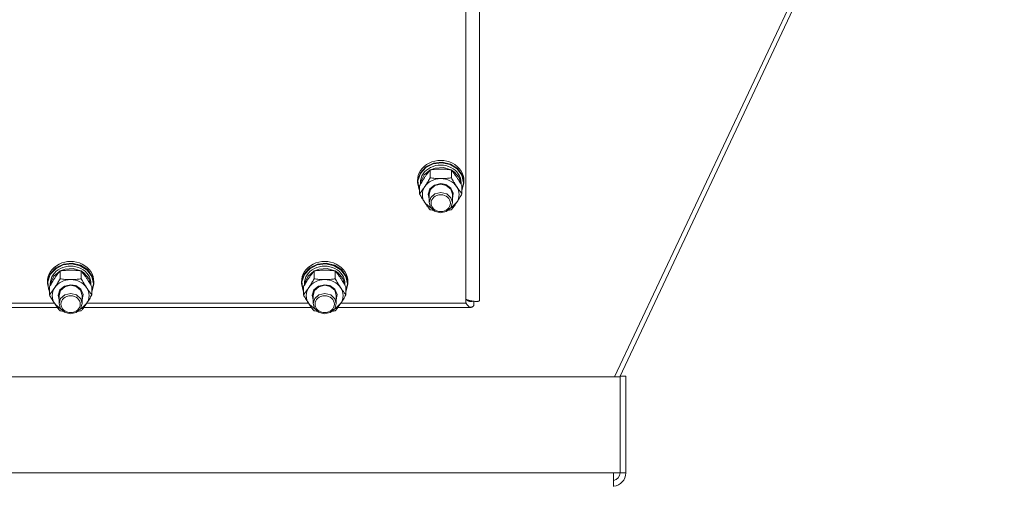
# Model space of a CAD drawing. Units: millimetres. Extents: x 0 to 29931, y -7 to 21000.
# Drawn here: x 20525 to 21034, y 11875 to 12116 of the extents above; entities that cross this region are included whole.
import ezdxf

# ---------------------------------------------------------------- set-up
doc = ezdxf.new("R2010")
doc.units = ezdxf.units.MM
doc.linetypes.add('K5LT_THIN', pattern=[0])
doc.layers.add('R', color=1, linetype='Continuous', true_color=0xff0000)
doc.layers.add('WELDING', color=7, linetype='Continuous', true_color=0xffffff)

msp = doc.modelspace()

# ---------------------------------------------------------------- linework, layer by layer
at = {"layer": 'R', "color": 7, "linetype": 'K5LT_THIN', "lineweight": 18}
for p, q in [((20763, 11970.61), (20763, 12620.61)), ((20756, 12613.94), (20756, 11969.28)), ((21032.56, 12355.43), (20832.89, 11931.19)), ((21034.35, 12353.65), (20835.52, 11931.19)), ((20735.32, 12039.83), (20732.46, 12036.8)), ((20735.28, 12039.46), (20732.51, 12036.4)), ((20737.43, 12038.17), (20734.38, 12035.64)), ((20739.16, 12041.39), (20735.28, 12039.46)), ((20739.26, 12041.73), (20735.32, 12039.83)), ((20737.52, 12034.2), (20737.52, 12038.28)), ((20740.15, 12039.22), (20737.67, 12038.3)), ((20743.59, 12041.94), (20739.16, 12041.39)), ((20743.73, 12042.23), (20739.26, 12041.73)), ((20744.35, 12039.49), (20740.15, 12039.22)), ((20747.93, 12041.01), (20743.59, 12041.94)), ((20748.09, 12041.26), (20743.73, 12042.23)), ((20748.33, 12038.3), (20744.35, 12039.49)), ((20751.57, 12038.75), (20747.93, 12041.01)), ((20751.74, 12038.96), (20748.09, 12041.26)), ((20748.48, 12034.2), (20748.48, 12038.28)), ((20749.89, 12037.32), (20748.57, 12038.17)), ((20753.98, 12035.47), (20751.57, 12038.75)), ((20754.16, 12035.65), (20751.74, 12038.96)), ((20731.09, 12033.06), (20731, 12031.8)), ((20732.46, 12036.8), (20731.09, 12033.06)), ((20732.51, 12036.4), (20731.23, 12032.67)), ((20734.38, 12035.64), (20732.72, 12032.28)), ((20752.45, 12034.41), (20749.89, 12037.32)), ((20753.49, 12030.86), (20752.45, 12034.41)), ((20754.83, 12031.65), (20753.98, 12035.47)), ((20755, 12031.8), (20754.16, 12035.65)), ((20731, 12031.8), (20731, 12032.73)), ((20731, 12031.8), (20731.84, 12027.94)), ((20731.23, 12032.67), (20731.64, 12028.79)), ((20731.64, 12028.79), (20732.03, 12027.8)), ((20732.03, 12025.93), (20732.03, 12030)), ((20732.5, 12030.84), (20732.5, 12031.65)), ((20732.72, 12032.28), (20732.51, 12030.86)), ((20737.44, 12028.45), (20736.5, 12025.69)), ((20737.74, 12028.17), (20737, 12025.65)), ((20739.81, 12030.44), (20737.44, 12028.45)), ((20739.95, 12030.15), (20737.74, 12028.17)), ((20743, 12031.17), (20739.81, 12030.44)), ((20743, 12030.88), (20739.95, 12030.15)), ((20745.69, 12030.66), (20743, 12031.17)), ((20745.89, 12030.23), (20743, 12030.88)), ((20748.25, 12028.85), (20745.69, 12030.66)), ((20748.17, 12028.31), (20745.89, 12030.23)), ((20749, 12025.65), (20748.17, 12028.31)), ((20749.45, 12026.18), (20748.25, 12028.85)), ((20753.5, 12030.84), (20753.5, 12031.65)), ((20753.97, 12027.8), (20754.83, 12031.62)), ((20753.97, 12027.56), (20754.99, 12031.38)), ((20753.97, 12025.93), (20753.97, 12030)), ((20754.83, 12031.62), (20754.83, 12031.65)), ((20754.99, 12031.38), (20755, 12031.8)), ((20755, 12031.8), (20755, 12032.73)), ((20731.84, 12027.94), (20732.03, 12027.56)), ((20736.5, 12025.69), (20737, 12023.33)), ((20737, 12025.65), (20737, 12021.37)), ((20737, 12021.37), (20737.83, 12024.03)), ((20737.83, 12024.03), (20740, 12025.9)), ((20740, 12025.9), (20743.06, 12026.6)), ((20743.06, 12026.6), (20746.11, 12025.85)), ((20746.11, 12025.85), (20748.29, 12023.85)), ((20748.29, 12023.85), (20749, 12021.37)), ((20749, 12023.33), (20749.45, 12026.18)), ((20749, 12025.65), (20749, 12021.37)), ((20735.13, 12020.88), (20734.77, 12021.37)), ((20738.02, 12018.46), (20735.13, 12020.88)), ((20737.66, 12019), (20737, 12021.37)), ((20739.79, 12016.96), (20737.66, 12019)), ((20748.17, 12018.71), (20745.89, 12016.8)), ((20748.54, 12018.79), (20747.98, 12018.46)), ((20749, 12021.37), (20748.17, 12018.71)), ((20751.23, 12021.37), (20748.54, 12018.79)), ((20742.81, 12016.15), (20739.79, 12016.96)), ((20745.89, 12016.8), (20742.81, 12016.15)), ((20543.99, 11987.56), (20541.13, 11984.53)), ((20547.83, 11989.12), (20543.95, 11987.19)), ((20547.93, 11989.46), (20543.99, 11987.56)), ((20552.25, 11989.67), (20547.83, 11989.12)), ((20552.4, 11989.96), (20547.93, 11989.46)), ((20556.6, 11988.74), (20552.25, 11989.67)), ((20556.76, 11988.99), (20552.4, 11989.96)), ((20560.23, 11986.48), (20556.6, 11988.74)), ((20560.41, 11986.69), (20556.76, 11988.99)), ((20675.32, 11987.56), (20672.46, 11984.53)), ((20679.16, 11989.12), (20675.28, 11987.19)), ((20679.26, 11989.46), (20675.32, 11987.56)), ((20683.59, 11989.67), (20679.16, 11989.12)), ((20683.73, 11989.96), (20679.26, 11989.46)), ((20687.93, 11988.74), (20683.59, 11989.67)), ((20688.09, 11988.99), (20683.73, 11989.96)), ((20691.57, 11986.48), (20687.93, 11988.74)), ((20691.74, 11986.69), (20688.09, 11988.99)), ((20541.13, 11984.53), (20539.76, 11980.79)), ((20541.17, 11984.13), (20539.9, 11980.4)), ((20543.95, 11987.19), (20541.17, 11984.13)), ((20543.05, 11983.38), (20541.39, 11980.01)), ((20546.1, 11985.9), (20543.05, 11983.38)), ((20546.18, 11981.93), (20546.18, 11986.01)), ((20548.82, 11986.95), (20546.34, 11986.03)), ((20553.02, 11987.22), (20548.82, 11986.95)), ((20557, 11986.03), (20553.02, 11987.22)), ((20557.15, 11981.93), (20557.15, 11986.01)), ((20558.56, 11985.05), (20557.24, 11985.9)), ((20561.11, 11982.14), (20558.56, 11985.05)), ((20562.65, 11983.2), (20560.23, 11986.48)), ((20562.82, 11983.38), (20560.41, 11986.69)), ((20563.49, 11979.38), (20562.65, 11983.2)), ((20563.67, 11979.53), (20562.82, 11983.38)), ((20672.46, 11984.53), (20671.09, 11980.79)), ((20672.51, 11984.13), (20671.23, 11980.4)), ((20675.28, 11987.19), (20672.51, 11984.13)), ((20674.38, 11983.38), (20672.72, 11980.01)), ((20677.43, 11985.9), (20674.38, 11983.38)), ((20677.52, 11981.93), (20677.52, 11986.01)), ((20680.15, 11986.95), (20677.67, 11986.03)), ((20684.35, 11987.22), (20680.15, 11986.95)), ((20688.33, 11986.03), (20684.35, 11987.22)), ((20688.48, 11981.93), (20688.48, 11986.01)), ((20689.89, 11985.05), (20688.57, 11985.9)), ((20692.45, 11982.14), (20689.89, 11985.05)), ((20693.98, 11983.2), (20691.57, 11986.48)), ((20694.16, 11983.38), (20691.74, 11986.69)), ((20694.83, 11979.38), (20693.98, 11983.2)), ((20695, 11979.53), (20694.16, 11983.38)), ((20539.76, 11980.79), (20539.67, 11979.53)), ((20539.67, 11979.53), (20539.67, 11980.46)), ((20539.67, 11979.53), (20540.51, 11975.67)), ((20539.9, 11980.4), (20540.3, 11976.52)), ((20540.7, 11973.66), (20540.7, 11977.73)), ((20541.17, 11978.57), (20541.17, 11979.38)), ((20541.39, 11980.01), (20541.18, 11978.59)), ((20548.48, 11978.17), (20546.11, 11976.18)), ((20548.61, 11977.88), (20546.41, 11975.9)), ((20551.67, 11978.9), (20548.48, 11978.17)), ((20551.67, 11978.61), (20548.61, 11977.88)), ((20554.36, 11978.4), (20551.67, 11978.9)), ((20554.56, 11977.96), (20551.67, 11978.61)), ((20556.91, 11976.58), (20554.36, 11978.4)), ((20556.83, 11976.04), (20554.56, 11977.96)), ((20562.15, 11978.59), (20561.11, 11982.14)), ((20562.17, 11978.57), (20562.17, 11979.38)), ((20562.64, 11975.53), (20563.49, 11979.35)), ((20562.64, 11975.29), (20563.66, 11979.11)), ((20562.64, 11973.66), (20562.64, 11977.73)), ((20563.49, 11979.35), (20563.49, 11979.38)), ((20563.66, 11979.11), (20563.67, 11979.53)), ((20563.67, 11979.53), (20563.67, 11980.46)), ((20671.09, 11980.79), (20671, 11979.53)), ((20671, 11979.53), (20671, 11980.46)), ((20671, 11979.53), (20671.84, 11975.67)), ((20671.23, 11980.4), (20671.64, 11976.52)), ((20672.03, 11973.66), (20672.03, 11977.73)), ((20672.5, 11978.57), (20672.5, 11979.38)), ((20672.72, 11980.01), (20672.51, 11978.59)), ((20679.81, 11978.17), (20677.44, 11976.18)), ((20679.95, 11977.88), (20677.74, 11975.9)), ((20683, 11978.9), (20679.81, 11978.17)), ((20683, 11978.61), (20679.95, 11977.88)), ((20685.69, 11978.4), (20683, 11978.9)), ((20685.89, 11977.96), (20683, 11978.61)), ((20688.25, 11976.58), (20685.69, 11978.4)), ((20688.17, 11976.04), (20685.89, 11977.96)), ((20693.49, 11978.59), (20692.45, 11982.14)), ((20693.5, 11978.57), (20693.5, 11979.38)), ((20693.97, 11975.53), (20694.83, 11979.35)), ((20693.97, 11975.29), (20694.99, 11979.11)), ((20693.97, 11973.66), (20693.97, 11977.73)), ((20694.83, 11979.35), (20694.83, 11979.38)), ((20694.99, 11979.11), (20695, 11979.53)), ((20695, 11979.53), (20695, 11980.46)), ((20540.3, 11976.52), (20540.7, 11975.53)), ((20540.51, 11975.67), (20540.7, 11975.29)), ((20546.11, 11976.18), (20545.17, 11973.42)), ((20545.17, 11973.42), (20545.67, 11971.06)), ((20546.41, 11975.9), (20545.67, 11973.38)), ((20545.67, 11973.38), (20545.67, 11969.11)), ((20546.5, 11971.77), (20548.67, 11973.63)), ((20548.67, 11973.63), (20551.73, 11974.33)), ((20551.73, 11974.33), (20554.77, 11973.58)), ((20554.77, 11973.58), (20556.95, 11971.58)), ((20557.67, 11973.38), (20556.83, 11976.04)), ((20558.12, 11973.91), (20556.91, 11976.58)), ((20557.67, 11971.06), (20558.12, 11973.91)), ((20557.67, 11973.38), (20557.67, 11969.11)), ((20671.64, 11976.52), (20672.03, 11975.53)), ((20671.84, 11975.67), (20672.03, 11975.29)), ((20677.44, 11976.18), (20676.5, 11973.42)), ((20676.5, 11973.42), (20677, 11971.06)), ((20677.74, 11975.9), (20677, 11973.38)), ((20677, 11973.38), (20677, 11969.11)), ((20677.83, 11971.77), (20680, 11973.63)), ((20680, 11973.63), (20683.06, 11974.33)), ((20683.06, 11974.33), (20686.11, 11973.58)), ((20686.11, 11973.58), (20688.29, 11971.58)), ((20689, 11973.38), (20688.17, 11976.04)), ((20689.45, 11973.91), (20688.25, 11976.58)), ((20689, 11971.06), (20689.45, 11973.91)), ((20689, 11973.38), (20689, 11969.11)), ((20427.22, 11967.19), (20544.78, 11967.19)), ((20543.32, 11969.28), (20428.68, 11969.28)), ((20543.8, 11968.61), (20543.44, 11969.1)), ((20546.68, 11966.2), (20543.8, 11968.61)), ((20545.67, 11969.11), (20546.5, 11971.77)), ((20546.32, 11966.73), (20545.67, 11969.11)), ((20557.67, 11969.11), (20556.83, 11966.45)), ((20556.95, 11971.58), (20557.67, 11969.11)), ((20559.89, 11969.1), (20557.21, 11966.52)), ((20558.56, 11967.19), (20676.11, 11967.19)), ((20674.66, 11969.28), (20560.01, 11969.28)), ((20675.13, 11968.61), (20674.77, 11969.1)), ((20678.02, 11966.2), (20675.13, 11968.61)), ((20677, 11969.11), (20677.83, 11971.77)), ((20677.66, 11966.73), (20677, 11969.11)), ((20689, 11969.11), (20688.17, 11966.45)), ((20688.29, 11971.58), (20689, 11969.11)), ((20691.23, 11969.1), (20688.54, 11966.52)), ((20689.89, 11967.19), (20758.55, 11967.19)), ((20756, 11969.28), (20691.34, 11969.28)), ((20756.99, 11970.71), (20758.03, 11970.71)), ((20760.11, 11970.33), (20760.11, 11968.09)), ((20548.46, 11964.69), (20546.32, 11966.73)), ((20551.48, 11963.88), (20548.46, 11964.69)), ((20554.56, 11964.53), (20551.48, 11963.88)), ((20556.83, 11966.45), (20554.56, 11964.53)), ((20557.21, 11966.52), (20556.65, 11966.2)), ((20679.79, 11964.69), (20677.66, 11966.73)), ((20682.81, 11963.88), (20679.79, 11964.69)), ((20685.89, 11964.53), (20682.81, 11963.88)), ((20688.17, 11966.45), (20685.89, 11964.53)), ((20688.54, 11966.52), (20687.98, 11966.2)), ((20838.72, 11931.62), (20835.72, 11931.62)), ((20835.72, 11931.62), (20835.72, 11931.19)), ((20838.72, 11931.62), (20838.72, 11881.61)), ((20835.72, 11931.19), (20136.28, 11931.19)), ((20835.72, 11881.61), (20835.72, 11931.19)), ((20832.32, 11881.61), (20139.68, 11881.61)), ((20832.32, 11881.61), (20832.32, 11874.61)), ((20832.32, 11881.61), (20835.72, 11881.61)), ((20838.72, 11881.61), (20835.72, 11881.61))]:
    msp.add_line(p, q, dxfattribs=at)
for radius, start in [(4, 278.5903), (7, 274.8963)]:
    msp.add_arc((20831.72, 11881.61), radius, start, 0, dxfattribs=at)
for centre, major_axis, start_param, end_param in [((20743, 12032.73), (12, 0), 0, 3.141593), ((20743, 12031.65), (10.5, 0), 0, 3.141593), ((20743, 12025.51), (-9.5, 0), 4.712389, 5.759587), ((20743, 12025.51), (-9.5, 0), 3.665191, 4.712389), ((20743, 12025.51), (-9.5, 0), 5.759587, 6.806784), ((20743, 12025.51), (9.5, 0), 5.759587, 6.806784), ((20551.67, 11980.46), (12, 0), 0, 3.141593), ((20551.67, 11979.38), (10.5, 0), 0, 3.141593), ((20683, 11980.46), (12, 0), 0, 3.141593), ((20683, 11979.38), (10.5, 0), 0, 3.141593), ((20551.67, 11973.24), (-9.5, 0), 5.759587, 6.806784), ((20551.67, 11973.24), (-9.5, 0), 4.712389, 5.759587), ((20551.67, 11973.24), (-9.5, 0), 3.665191, 4.712389), ((20551.67, 11973.24), (9.5, 0), 5.759587, 6.806784), ((20683, 11973.24), (-9.5, 0), 5.759587, 6.806784), ((20683, 11973.24), (-9.5, 0), 4.712389, 5.759587), ((20683, 11973.24), (-9.5, 0), 3.665191, 4.712389), ((20683, 11973.24), (9.5, 0), 5.759587, 6.806784)]:
    msp.add_ellipse(centre, major_axis=major_axis, ratio=0.871159, start_param=start_param, end_param=end_param, dxfattribs=at)
for centre in [(20743, 12021.09), (20551.67, 11968.82), (20683, 11968.82)]:
    msp.add_ellipse(centre, major_axis=(-5, 0), ratio=0.871159, dxfattribs=at)
at = {"layer": 'WELDING', "color": 7, "linetype": 'K5LT_THIN', "lineweight": 18}
for p, q in [((20737.52, 12017.65), (20738.02, 12017.58)), ((20738.02, 12017.58), (20738.52, 12017.52)), ((20738.52, 12017.52), (20739.02, 12017.46)), ((20746.98, 12017.46), (20747.48, 12017.52)), ((20747.48, 12017.52), (20747.98, 12017.58)), ((20747.98, 12017.58), (20748.48, 12017.65)), ((20756, 11969.5), (20756.32, 11968.98)), ((20756.31, 11971.22), (20756.63, 11970.96)), ((20756.32, 11968.98), (20756.33, 11968.97)), ((20756.33, 11968.97), (20756.34, 11968.95)), ((20756.34, 11968.95), (20756.37, 11968.91)), ((20756.37, 11968.91), (20756.42, 11968.83)), ((20756.42, 11968.83), (20756.53, 11968.68)), ((20756.53, 11968.68), (20756.64, 11968.52)), ((20756.63, 11970.96), (20756.64, 11970.95)), ((20756.64, 11970.95), (20756.65, 11970.94)), ((20756.64, 11968.52), (20756.65, 11968.51)), ((20756.65, 11970.94), (20756.68, 11970.92)), ((20756.65, 11968.51), (20756.66, 11968.49)), ((20756.66, 11968.49), (20756.69, 11968.46)), ((20756.68, 11970.92), (20756.73, 11970.88)), ((20756.69, 11968.46), (20756.74, 11968.39)), ((20756.73, 11970.88), (20756.84, 11970.8)), ((20756.74, 11968.39), (20756.85, 11968.26)), ((20756.84, 11970.8), (20756.95, 11970.73)), ((20756.85, 11968.26), (20756.96, 11968.12)), ((20756.95, 11970.73), (20756.96, 11970.72)), ((20756.96, 11970.72), (20756.97, 11970.71)), ((20756.96, 11968.12), (20756.97, 11968.12)), ((20756.97, 11970.71), (20757, 11970.7)), ((20756.97, 11968.12), (20756.98, 11968.1)), ((20756.98, 11968.1), (20757.01, 11968.07)), ((20757, 11970.7), (20757.05, 11970.66)), ((20757.01, 11968.07), (20757.06, 11968.01)), ((20757.05, 11970.66), (20757.16, 11970.6)), ((20757.06, 11968.01), (20757.16, 11967.9)), ((20757.16, 11970.6), (20757.27, 11970.54)), ((20757.16, 11967.9), (20757.28, 11967.79)), ((20757.27, 11970.54), (20757.28, 11970.53)), ((20757.28, 11970.53), (20757.29, 11970.53)), ((20757.28, 11967.79), (20757.28, 11967.79)), ((20757.28, 11967.79), (20757.3, 11967.77)), ((20757.29, 11970.53), (20757.32, 11970.51)), ((20757.3, 11967.77), (20757.32, 11967.75)), ((20757.32, 11970.51), (20757.37, 11970.48)), ((20757.32, 11967.75), (20757.38, 11967.7)), ((20757.37, 11970.48), (20757.48, 11970.43)), ((20757.38, 11967.7), (20757.48, 11967.62)), ((20757.48, 11970.43), (20757.59, 11970.39)), ((20757.48, 11967.62), (20757.6, 11967.53)), ((20757.59, 11970.39), (20757.6, 11970.38)), ((20757.6, 11970.38), (20757.61, 11970.38)), ((20757.6, 11967.53), (20757.6, 11967.53)), ((20757.6, 11967.53), (20757.62, 11967.52)), ((20757.61, 11970.38), (20757.64, 11970.37)), ((20757.62, 11967.52), (20757.64, 11967.5)), ((20757.64, 11970.37), (20757.69, 11970.35)), ((20757.64, 11967.5), (20757.7, 11967.46)), ((20757.69, 11970.35), (20757.8, 11970.31)), ((20757.7, 11967.46), (20757.8, 11967.4)), ((20757.8, 11970.31), (20757.91, 11970.28)), ((20757.8, 11967.4), (20757.92, 11967.34)), ((20757.91, 11970.28), (20757.92, 11970.28)), ((20757.92, 11970.28), (20757.93, 11970.27)), ((20757.92, 11967.34), (20757.92, 11967.34)), ((20757.92, 11967.34), (20757.94, 11967.33)), ((20757.93, 11970.27), (20757.96, 11970.27)), ((20757.94, 11967.33), (20757.96, 11967.32)), ((20757.96, 11970.27), (20758.01, 11970.25)), ((20757.96, 11967.32), (20758.01, 11967.3)), ((20758.01, 11970.25), (20758.12, 11970.23)), ((20758.01, 11967.3), (20758.12, 11967.26)), ((20758.12, 11970.23), (20758.23, 11970.21)), ((20758.12, 11967.26), (20758.23, 11967.23)), ((20758.23, 11970.21), (20758.24, 11970.21)), ((20758.23, 11967.23), (20758.24, 11967.23)), ((20758.24, 11970.21), (20758.25, 11970.21)), ((20758.24, 11967.23), (20758.25, 11967.22)), ((20758.25, 11970.21), (20758.28, 11970.21)), ((20758.25, 11967.22), (20758.28, 11967.22)), ((20758.28, 11970.21), (20758.33, 11970.2)), ((20758.28, 11967.22), (20758.33, 11967.21)), ((20758.33, 11970.2), (20758.44, 11970.19)), ((20758.33, 11967.21), (20758.44, 11967.2)), ((20758.44, 11970.19), (20758.55, 11970.19)), ((20758.44, 11967.2), (20758.55, 11967.19)), ((20758.55, 11970.19), (20758.8, 11970.2)), ((20758.55, 11967.19), (20758.81, 11967.22)), ((20758.8, 11970.2), (20758.81, 11970.2)), ((20758.81, 11970.2), (20758.82, 11970.21)), ((20758.81, 11967.22), (20758.82, 11967.22)), ((20758.82, 11970.21), (20758.84, 11970.21)), ((20758.82, 11967.22), (20758.83, 11967.22)), ((20758.83, 11967.22), (20758.85, 11967.22)), ((20758.84, 11970.21), (20758.88, 11970.21)), ((20758.85, 11967.22), (20758.89, 11967.24)), ((20758.88, 11970.21), (20758.96, 11970.23)), ((20758.89, 11967.24), (20758.98, 11967.26)), ((20758.96, 11970.23), (20759.05, 11970.24)), ((20758.98, 11967.26), (20759.07, 11967.29)), ((20759.05, 11970.24), (20759.06, 11970.25)), ((20759.06, 11970.25), (20759.07, 11970.25)), ((20759.07, 11970.25), (20759.09, 11970.25)), ((20759.07, 11967.29), (20759.08, 11967.3)), ((20759.08, 11967.3), (20759.09, 11967.3)), ((20759.09, 11970.25), (20759.13, 11970.26)), ((20759.09, 11967.3), (20759.11, 11967.31)), ((20759.11, 11967.31), (20759.15, 11967.33)), ((20759.13, 11970.26), (20759.21, 11970.29)), ((20759.15, 11967.33), (20759.24, 11967.37)), ((20759.21, 11970.29), (20759.3, 11970.31)), ((20759.24, 11967.37), (20759.33, 11967.42)), ((20759.3, 11970.31), (20759.32, 11970.32)), ((20759.3, 11970.31), (20759.3, 11970.31)), ((20759.32, 11970.32), (20759.34, 11970.32)), ((20759.33, 11967.42), (20759.34, 11967.42)), ((20759.34, 11970.32), (20759.38, 11970.34)), ((20759.34, 11967.42), (20759.35, 11967.43)), ((20759.35, 11967.43), (20759.37, 11967.44)), ((20759.37, 11967.44), (20759.42, 11967.47)), ((20759.38, 11970.34), (20759.46, 11970.37)), ((20759.42, 11967.47), (20759.5, 11967.53)), ((20759.46, 11970.37), (20759.55, 11970.4)), ((20759.5, 11967.53), (20759.59, 11967.6)), ((20759.59, 11967.6), (20759.6, 11967.6)), ((20759.6, 11967.6), (20759.61, 11967.61)), ((20759.61, 11967.61), (20759.63, 11967.63)), ((20759.63, 11967.63), (20759.68, 11967.66)), ((20759.68, 11967.66), (20759.76, 11967.74)), ((20759.76, 11967.74), (20759.85, 11967.82)), ((20759.85, 11967.82), (20759.86, 11967.83)), ((20759.86, 11967.83), (20759.87, 11967.84)), ((20759.87, 11967.84), (20759.89, 11967.86)), ((20759.89, 11967.86), (20759.94, 11967.9)), ((20759.94, 11967.9), (20760.02, 11967.99)), ((20760.02, 11967.99), (20760.11, 11968.09)), ((20546.18, 11965.38), (20546.68, 11965.31)), ((20546.68, 11965.31), (20547.18, 11965.25)), ((20547.18, 11965.25), (20547.69, 11965.19)), ((20555.64, 11965.19), (20556.15, 11965.25)), ((20556.15, 11965.25), (20556.65, 11965.31)), ((20556.65, 11965.31), (20557.15, 11965.38)), ((20677.52, 11965.38), (20678.02, 11965.31)), ((20678.02, 11965.31), (20678.52, 11965.25)), ((20678.52, 11965.25), (20679.02, 11965.19)), ((20686.98, 11965.19), (20687.48, 11965.25)), ((20687.48, 11965.25), (20687.98, 11965.31)), ((20687.98, 11965.31), (20688.48, 11965.38))]:
    msp.add_line(p, q, dxfattribs=at)
for points, knots in [([(20732.03, 12030), (20732.4, 12030.67), (20732.97, 12031.66), (20733.7, 12032.87), (20734.15, 12033.59), (20734.5, 12034.14), (20734.86, 12034.69), (20735.21, 12035.2), (20735.64, 12035.83), (20736.4, 12036.88), (20737.06, 12037.72), (20737.52, 12038.28)], [0, 0, 0, 0, 2.495045, 3.773157, 4.752428, 5.414375, 6.071805, 7.048435, 7.684427, 8.902965, 12, 12, 12, 12]), ([(20737.52, 12038.28), (20738.01, 12038.35), (20738.93, 12038.47), (20740.26, 12038.59), (20741.49, 12038.67), (20742.39, 12038.69), (20742.89, 12038.7), (20743, 12038.7)], [0, 0, 0, 0, 2.217775, 4.084032, 5.851552, 7.530677, 8, 8, 8, 8]), ([(20743, 12038.7), (20743.36, 12038.7), (20744.07, 12038.68), (20744.95, 12038.64), (20745.94, 12038.57), (20747.07, 12038.47), (20748.01, 12038.35), (20748.48, 12038.28)], [0, 0, 0, 0, 1.523216, 3.057663, 3.814901, 5.878539, 8, 8, 8, 8]), ([(20748.48, 12038.28), (20748.81, 12037.88), (20749.28, 12037.29), (20749.95, 12036.39), (20750.4, 12035.77), (20750.85, 12035.12), (20751.26, 12034.51), (20751.66, 12033.9), (20752.1, 12033.2), (20752.59, 12032.39), (20753.25, 12031.28), (20753.71, 12030.46), (20753.97, 12030)], [0, 0, 0, 0, 2.36093, 3.390647, 4.79298, 5.506786, 6.577788, 7.635804, 8.324795, 9.644879, 11.134303, 13, 13, 13, 13]), ([(20737.52, 12034.2), (20737.16, 12033.56), (20736.6, 12032.59), (20735.88, 12031.39), (20735.33, 12030.5), (20734.97, 12029.95), (20734.77, 12029.65)], [0, 0, 0, 0, 2.828681, 4.286485, 5.499243, 7, 7, 7, 7]), ([(20743, 12033.79), (20742.63, 12033.79), (20742, 12033.8), (20741.02, 12033.84), (20739.97, 12033.91), (20738.77, 12034.04), (20737.92, 12034.15), (20737.52, 12034.2)], [0, 0, 0, 0, 1.597458, 2.676777, 4.235764, 6.182879, 8, 8, 8, 8]), ([(20748.48, 12034.2), (20747.82, 12034.11), (20746.79, 12033.98), (20745.43, 12033.87), (20744.4, 12033.81), (20743.61, 12033.79), (20743.13, 12033.79), (20743, 12033.79)], [0, 0, 0, 0, 3.005828, 4.558322, 5.937032, 7.433787, 8, 8, 8, 8]), ([(20751.23, 12029.65), (20751.04, 12029.93), (20750.79, 12030.31), (20750.36, 12031), (20750.06, 12031.49), (20749.59, 12032.26), (20749.11, 12033.09), (20748.69, 12033.84), (20748.48, 12034.2)], [0, 0, 0, 0, 1.79714, 2.404251, 4.194774, 4.765234, 6.955738, 9, 9, 9, 9]), ([(20734.77, 12029.65), (20734.59, 12029.37), (20734.21, 12028.82), (20733.72, 12028.13), (20733.2, 12027.41), (20732.66, 12026.7), (20732.23, 12026.18), (20732.03, 12025.93)], [0, 0, 0, 0, 1.597458, 3.207191, 4.235764, 6.182879, 8, 8, 8, 8]), ([(20753.97, 12025.93), (20753.68, 12026.28), (20753.25, 12026.83), (20752.61, 12027.67), (20752.1, 12028.37), (20751.62, 12029.06), (20751.35, 12029.47), (20751.23, 12029.65)], [0, 0, 0, 0, 2.582723, 3.88971, 5.5895, 6.977921, 8, 8, 8, 8]), ([(20732.03, 12025.93), (20732.39, 12025.28), (20732.94, 12024.31), (20733.67, 12023.11), (20734.22, 12022.23), (20734.57, 12021.67), (20734.77, 12021.37)], [0, 0, 0, 0, 2.828681, 4.286485, 5.499243, 7, 7, 7, 7]), ([(20751.23, 12021.37), (20751.41, 12021.65), (20751.66, 12022.04), (20752.09, 12022.72), (20752.4, 12023.22), (20752.86, 12023.99), (20753.34, 12024.81), (20753.77, 12025.56), (20753.97, 12025.93)], [0, 0, 0, 0, 1.79714, 2.404251, 4.194774, 4.765234, 6.955738, 9, 9, 9, 9]), ([(20734.77, 12021.37), (20734.96, 12021.09), (20735.33, 12020.54), (20735.82, 12019.85), (20736.35, 12019.14), (20736.89, 12018.43), (20737.31, 12017.9), (20737.52, 12017.65)], [0, 0, 0, 0, 1.597458, 3.207191, 4.235764, 6.182879, 8, 8, 8, 8]), ([(20748.48, 12017.65), (20748.77, 12018), (20749.21, 12018.55), (20749.85, 12019.4), (20750.36, 12020.1), (20750.83, 12020.78), (20751.11, 12021.19), (20751.23, 12021.37)], [0, 0, 0, 0, 2.582723, 3.88971, 5.5895, 6.977921, 8, 8, 8, 8]), ([(20540.7, 11977.73), (20541.07, 11978.4), (20541.64, 11979.39), (20542.36, 11980.6), (20542.81, 11981.32), (20543.17, 11981.87), (20543.52, 11982.42), (20543.87, 11982.93), (20544.31, 11983.56), (20545.07, 11984.61), (20545.72, 11985.45), (20546.18, 11986.01)], [0, 0, 0, 0, 2.495045, 3.773157, 4.752428, 5.414375, 6.071805, 7.048435, 7.684427, 8.902965, 12, 12, 12, 12]), ([(20546.18, 11986.01), (20546.68, 11986.08), (20547.59, 11986.2), (20548.93, 11986.32), (20550.15, 11986.4), (20551.06, 11986.42), (20551.56, 11986.43), (20551.67, 11986.43)], [0, 0, 0, 0, 2.217775, 4.084032, 5.851552, 7.530677, 8, 8, 8, 8]), ([(20551.67, 11986.43), (20552.02, 11986.43), (20552.73, 11986.42), (20553.61, 11986.37), (20554.61, 11986.3), (20555.73, 11986.2), (20556.68, 11986.08), (20557.15, 11986.01)], [0, 0, 0, 0, 1.523216, 3.057663, 3.814901, 5.878539, 8, 8, 8, 8]), ([(20557.15, 11986.01), (20557.47, 11985.61), (20557.95, 11985.02), (20558.62, 11984.12), (20559.07, 11983.5), (20559.52, 11982.85), (20559.93, 11982.25), (20560.33, 11981.63), (20560.76, 11980.93), (20561.26, 11980.12), (20561.92, 11979.01), (20562.38, 11978.19), (20562.64, 11977.73)], [0, 0, 0, 0, 2.36093, 3.390647, 4.79298, 5.506786, 6.577788, 7.635804, 8.324795, 9.644879, 11.134303, 13, 13, 13, 13]), ([(20672.03, 11977.73), (20672.4, 11978.4), (20672.97, 11979.39), (20673.7, 11980.6), (20674.15, 11981.32), (20674.5, 11981.87), (20674.86, 11982.42), (20675.21, 11982.93), (20675.64, 11983.56), (20676.4, 11984.61), (20677.06, 11985.45), (20677.52, 11986.01)], [0, 0, 0, 0, 2.495045, 3.773157, 4.752428, 5.414375, 6.071805, 7.048435, 7.684427, 8.902965, 12, 12, 12, 12]), ([(20677.52, 11986.01), (20678.01, 11986.08), (20678.93, 11986.2), (20680.26, 11986.32), (20681.49, 11986.4), (20682.39, 11986.42), (20682.89, 11986.43), (20683, 11986.43)], [0, 0, 0, 0, 2.217775, 4.084032, 5.851552, 7.530677, 8, 8, 8, 8]), ([(20683, 11986.43), (20683.36, 11986.43), (20684.07, 11986.42), (20684.95, 11986.37), (20685.94, 11986.3), (20687.07, 11986.2), (20688.01, 11986.08), (20688.48, 11986.01)], [0, 0, 0, 0, 1.523216, 3.057663, 3.814901, 5.878539, 8, 8, 8, 8]), ([(20688.48, 11986.01), (20688.81, 11985.61), (20689.28, 11985.02), (20689.95, 11984.12), (20690.4, 11983.5), (20690.85, 11982.85), (20691.26, 11982.25), (20691.66, 11981.63), (20692.1, 11980.93), (20692.59, 11980.12), (20693.25, 11979.01), (20693.71, 11978.19), (20693.97, 11977.73)], [0, 0, 0, 0, 2.36093, 3.390647, 4.79298, 5.506786, 6.577788, 7.635804, 8.324795, 9.644879, 11.134303, 13, 13, 13, 13]), ([(20543.44, 11977.38), (20543.25, 11977.1), (20542.88, 11976.55), (20542.39, 11975.86), (20541.87, 11975.14), (20541.32, 11974.43), (20540.9, 11973.91), (20540.7, 11973.66)], [0, 0, 0, 0, 1.597458, 3.207191, 4.235764, 6.182879, 8, 8, 8, 8]), ([(20546.18, 11981.93), (20545.82, 11981.29), (20545.27, 11980.32), (20544.55, 11979.12), (20544, 11978.23), (20543.64, 11977.68), (20543.44, 11977.38)], [0, 0, 0, 0, 2.828681, 4.286485, 5.499243, 7, 7, 7, 7]), ([(20551.67, 11981.52), (20551.29, 11981.52), (20550.67, 11981.53), (20549.69, 11981.57), (20548.64, 11981.64), (20547.43, 11981.77), (20546.59, 11981.88), (20546.18, 11981.93)], [0, 0, 0, 0, 1.597458, 2.676777, 4.235764, 6.182879, 8, 8, 8, 8]), ([(20557.15, 11981.93), (20556.48, 11981.84), (20555.46, 11981.71), (20554.09, 11981.6), (20553.07, 11981.54), (20552.27, 11981.52), (20551.8, 11981.52), (20551.67, 11981.52)], [0, 0, 0, 0, 3.005828, 4.558322, 5.937032, 7.433787, 8, 8, 8, 8]), ([(20559.89, 11977.38), (20559.71, 11977.66), (20559.46, 11978.04), (20559.03, 11978.73), (20558.72, 11979.22), (20558.26, 11979.99), (20557.78, 11980.82), (20557.36, 11981.57), (20557.15, 11981.93)], [0, 0, 0, 0, 1.79714, 2.404251, 4.194774, 4.765234, 6.955738, 9, 9, 9, 9]), ([(20562.64, 11973.66), (20562.35, 11974.01), (20561.91, 11974.56), (20561.27, 11975.4), (20560.77, 11976.1), (20560.29, 11976.79), (20560.01, 11977.2), (20559.89, 11977.38)], [0, 0, 0, 0, 2.582723, 3.88971, 5.5895, 6.977921, 8, 8, 8, 8]), ([(20674.77, 11977.38), (20674.59, 11977.1), (20674.21, 11976.55), (20673.72, 11975.86), (20673.2, 11975.14), (20672.66, 11974.43), (20672.23, 11973.91), (20672.03, 11973.66)], [0, 0, 0, 0, 1.597458, 3.207191, 4.235764, 6.182879, 8, 8, 8, 8]), ([(20677.52, 11981.93), (20677.16, 11981.29), (20676.6, 11980.32), (20675.88, 11979.12), (20675.33, 11978.23), (20674.97, 11977.68), (20674.77, 11977.38)], [0, 0, 0, 0, 2.828681, 4.286485, 5.499243, 7, 7, 7, 7]), ([(20683, 11981.52), (20682.63, 11981.52), (20682, 11981.53), (20681.02, 11981.57), (20679.97, 11981.64), (20678.77, 11981.77), (20677.92, 11981.88), (20677.52, 11981.93)], [0, 0, 0, 0, 1.597458, 2.676777, 4.235764, 6.182879, 8, 8, 8, 8]), ([(20688.48, 11981.93), (20687.82, 11981.84), (20686.79, 11981.71), (20685.43, 11981.6), (20684.4, 11981.54), (20683.61, 11981.52), (20683.13, 11981.52), (20683, 11981.52)], [0, 0, 0, 0, 3.005828, 4.558322, 5.937032, 7.433787, 8, 8, 8, 8]), ([(20691.23, 11977.38), (20691.04, 11977.66), (20690.79, 11978.04), (20690.36, 11978.73), (20690.06, 11979.22), (20689.59, 11979.99), (20689.11, 11980.82), (20688.69, 11981.57), (20688.48, 11981.93)], [0, 0, 0, 0, 1.79714, 2.404251, 4.194774, 4.765234, 6.955738, 9, 9, 9, 9]), ([(20693.97, 11973.66), (20693.68, 11974.01), (20693.25, 11974.56), (20692.61, 11975.4), (20692.1, 11976.1), (20691.62, 11976.79), (20691.35, 11977.2), (20691.23, 11977.38)], [0, 0, 0, 0, 2.582723, 3.88971, 5.5895, 6.977921, 8, 8, 8, 8]), ([(20540.7, 11973.66), (20541.06, 11973.01), (20541.61, 11972.04), (20542.33, 11970.84), (20542.88, 11969.96), (20543.24, 11969.4), (20543.44, 11969.1)], [0, 0, 0, 0, 2.828681, 4.286485, 5.499243, 7, 7, 7, 7]), ([(20559.89, 11969.1), (20560.08, 11969.38), (20560.33, 11969.77), (20560.76, 11970.45), (20561.06, 11970.95), (20561.53, 11971.72), (20562.01, 11972.54), (20562.43, 11973.29), (20562.64, 11973.66)], [0, 0, 0, 0, 1.79714, 2.404251, 4.194774, 4.765234, 6.955738, 9, 9, 9, 9]), ([(20672.03, 11973.66), (20672.39, 11973.01), (20672.94, 11972.04), (20673.67, 11970.84), (20674.22, 11969.96), (20674.57, 11969.4), (20674.77, 11969.1)], [0, 0, 0, 0, 2.828681, 4.286485, 5.499243, 7, 7, 7, 7]), ([(20691.23, 11969.1), (20691.41, 11969.38), (20691.66, 11969.77), (20692.09, 11970.45), (20692.4, 11970.95), (20692.86, 11971.72), (20693.34, 11972.54), (20693.77, 11973.29), (20693.97, 11973.66)], [0, 0, 0, 0, 1.79714, 2.404251, 4.194774, 4.765234, 6.955738, 9, 9, 9, 9]), ([(20543.44, 11969.1), (20543.63, 11968.82), (20544, 11968.27), (20544.49, 11967.58), (20545.01, 11966.87), (20545.56, 11966.16), (20545.98, 11965.63), (20546.18, 11965.38)], [0, 0, 0, 0, 1.597458, 3.207191, 4.235764, 6.182879, 8, 8, 8, 8]), ([(20557.15, 11965.38), (20557.44, 11965.73), (20557.88, 11966.28), (20558.52, 11967.13), (20559.02, 11967.83), (20559.5, 11968.51), (20559.78, 11968.92), (20559.89, 11969.1)], [0, 0, 0, 0, 2.582723, 3.88971, 5.5895, 6.977921, 8, 8, 8, 8]), ([(20674.77, 11969.1), (20674.96, 11968.82), (20675.33, 11968.27), (20675.82, 11967.58), (20676.35, 11966.87), (20676.89, 11966.16), (20677.31, 11965.63), (20677.52, 11965.38)], [0, 0, 0, 0, 1.597458, 3.207191, 4.235764, 6.182879, 8, 8, 8, 8]), ([(20688.48, 11965.38), (20688.77, 11965.73), (20689.21, 11966.28), (20689.85, 11967.13), (20690.36, 11967.83), (20690.83, 11968.51), (20691.11, 11968.92), (20691.23, 11969.1)], [0, 0, 0, 0, 2.582723, 3.88971, 5.5895, 6.977921, 8, 8, 8, 8])]:
    msp.add_open_spline(points, degree=3, knots=knots, dxfattribs=at)
msp.add_open_spline([(20763, 11970.61), (20763, 11970.58), (20762.97, 11970.52), (20762.84, 11970.44), (20762.62, 11970.36), (20762.32, 11970.3), (20761.94, 11970.26), (20761.48, 11970.25), (20760.96, 11970.26), (20760.37, 11970.3), (20759.73, 11970.37), (20759.04, 11970.48), (20758.32, 11970.63), (20757.56, 11970.82), (20756.79, 11971.06), (20756.26, 11971.24), (20756, 11971.34)], degree=3, dxfattribs=at)

doc.saveas('drawing.dxf')
